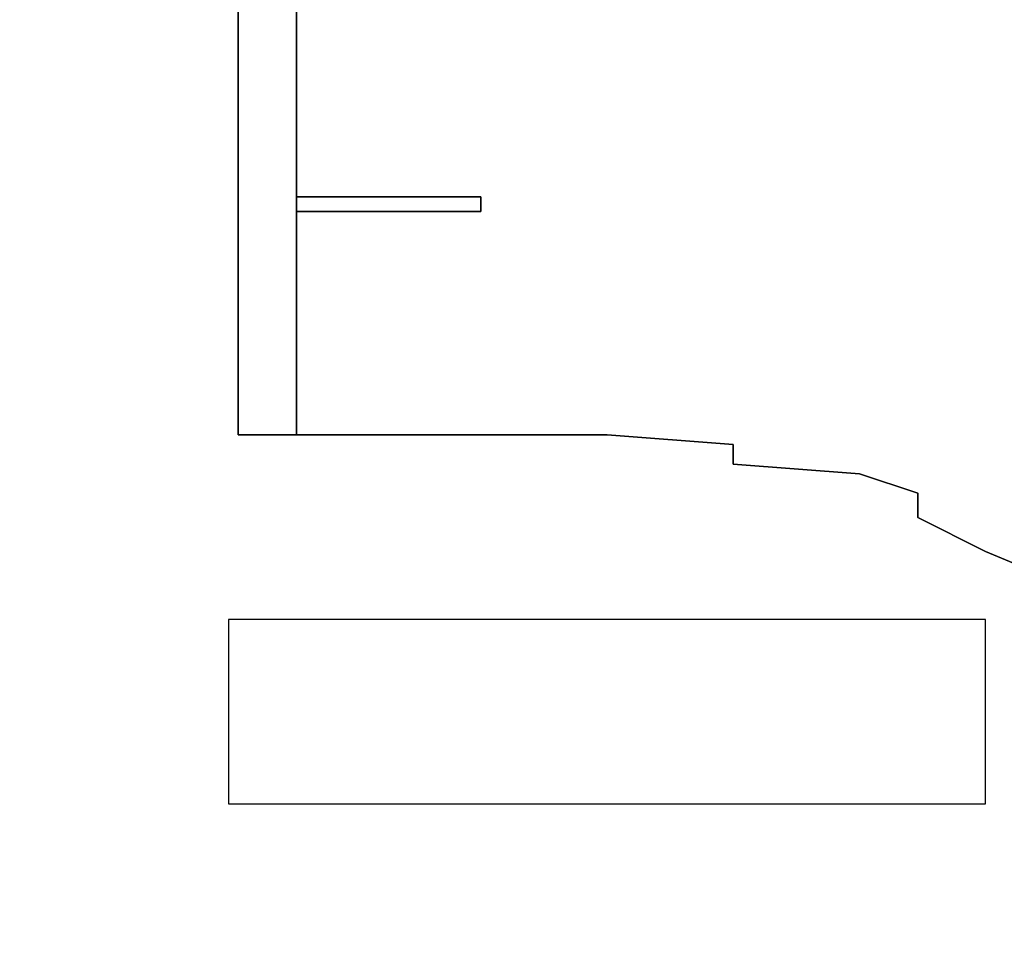
# Model space of a CAD drawing. Units: millimetres. Extents: x -18484 to 99298, y -23451 to 66753.
# Drawn here: x 98403 to 98405, y 19418 to 19419 of the extents above; entities that cross this region are included whole.
import ezdxf
from ezdxf.enums import TextEntityAlignment as Align

# ---------------------------------------------------------------- set-up
doc = ezdxf.new("R2010")
doc.units = ezdxf.units.MM
doc.header["$LTSCALE"] = 200
for name, color, linetype in [('ITB', 1, 'Continuous'), ('VSL-BACKGROUND', 174, 'Continuous'), ('VSL-LUMINAIRES', 7, 'Continuous')]:
    doc.layers.add(name, color=color, linetype=linetype)
doc.styles.add('SIMPLEX', font='SimpleX')

# ---------------------------------------------------------------- blocks, each defined once
blk = doc.blocks.new('PBAR')
at = {"layer": 'ITB', "color": 3, "style": 'SIMPLEX'}
blk.add_text('NO.', height=0.110588025, dxfattribs=at).set_placement((-0.25, 16.68006704), align=Align.MIDDLE_RIGHT)
at = {"layer": 'ITB', "color": 2, "style": 'SIMPLEX', "flags": 8}
for tag, p in [('PBARD1', (-4.30919475, 16.313471)), ('PBARD2', (-4.30919475, 16.10107148)), ('PBARD3', (-4.30919475, 15.88867196)), ('PBARD4', (-4.30919475, 15.67627243)), ('PBARD5', (-4.30919475, 15.46387291)), ('PBARD6', (-4.30919475, 15.25147339)), ('PBARD7', (-4.30919475, 15.03907387)), ('PBARD8', (-4.30919475, 14.82667435)), ('PBARD9', (-4.30919475, 14.61427482)), ('PBARD10', (-4.30919475, 14.4018753)), ('PBARD11', (-4.30919475, 14.18947578)), ('PBARD12', (-4.30919475, 13.97707626)), ('PBARD13', (-4.30919475, 13.76467674)), ('PBARD14', (-4.30919475, 13.55227722))]:
    blk.add_attdef(tag, p, '', height=0.09048111, dxfattribs=at)
for tag, p in [('PBART1', (-3.68475209, 16.35871156)), ('PBART2', (-3.68475209, 16.14631203)), ('PBART3', (-3.68475209, 15.93391251)), ('PBART4', (-3.68475209, 15.72151299)), ('PBART5', (-3.68475209, 15.50911347)), ('PBART6', (-3.68475209, 15.29671395)), ('PBART7', (-3.68475209, 15.08431442)), ('PBART8', (-3.68475209, 14.8719149)), ('PBART9', (-3.68475209, 14.65951538)), ('PBART10', (-3.68475209, 14.44711586)), ('PBART11', (-3.68475209, 14.23471634)), ('PBART12', (-3.68475209, 14.02231681)), ('PBART13', (-3.68475209, 13.80991729)), ('PBART14', (-3.68475209, 13.59751777))]:
    blk.add_attdef(tag, text='', height=0.09048111, dxfattribs=at).set_placement(p, align=Align.MIDDLE_LEFT)

msp = doc.modelspace()

# ---------------------------------------------------------------- linework, layer by layer
at = {"layer": 'VSL-BACKGROUND'}
for points in [[(98403.3256, 19419.3824, 0.0242), (98403.3256, 19419.3824, 0.7112), (98403.3256, 19418.6324, 0.7112), (98403.3256, 19418.6324, 0.0242)], [(98403.3256, 19419.3824, 0.0242), (98403.3256, 19418.6324, 0.0242), (98403.4193, 19418.6324, 0.0242), (98403.4193, 19419.3824, 0.0242)], [(98403.3256, 19419.3824, 0.7112), (98403.4193, 19419.3824, 0.7112), (98403.4193, 19418.6324, 0.7112), (98403.3256, 19418.6324, 0.7112)], [(98403.4193, 19418.6324, 0.0242), (98403.4193, 19418.6324, 0.7112), (98403.4193, 19419.3824, 0.7112), (98403.4193, 19419.3824, 0.0242)], [(98403.4193, 19419.0464, 0.7445), (98403.4193, 19419.0464, 0.7471), (98403.4193, 19418.9605, 0.7471), (98403.4193, 19418.9605, 0.7445)], [(98403.4193, 19418.9605, 0.7445), (98403.4193, 19418.9605, 0.7471), (98403.4193, 19419.0464, 0.7471), (98403.4193, 19419.0464, 0.7445)], [(98403.4193, 19419.0464, 0.7445), (98403.4193, 19419.0464, 0.7471), (98403.4193, 19419.0464, 0.7471), (98403.4193, 19419.0464, 0.7445)], [(98403.4193, 19419.0464, 0.7471), (98403.4193, 19419.0464, 0.7471), (98403.4193, 19418.9605, 0.7471), (98403.4193, 19418.9605, 0.7471)], [(98403.4193, 19419.0152, 0.0242), (98403.4193, 19419.0152, 0.7112), (98403.4193, 19418.9918, 0.7112), (98403.4193, 19418.9918, 0.0242)], [(98403.7162, 19419.0152, 0.0242), (98403.7162, 19419.0152, 0.7112), (98403.4193, 19419.0152, 0.7112), (98403.4193, 19419.0152, 0.0242)], [(98403.4193, 19419.0152, 0.0242), (98403.4193, 19418.9918, 0.0242), (98403.7162, 19418.9918, 0.0242), (98403.7162, 19419.0152, 0.0242)], [(98403.4193, 19419.0152, 0.7112), (98403.7162, 19419.0152, 0.7112), (98403.7162, 19418.9918, 0.7112), (98403.4193, 19418.9918, 0.7112)], [(98403.7162, 19418.9918, 0.0242), (98403.7162, 19418.9918, 0.7112), (98403.7162, 19419.0152, 0.7112), (98403.7162, 19419.0152, 0.0242)], [(98403.4193, 19418.9918, 0.0242), (98403.4193, 19418.9918, 0.7112), (98403.7162, 19418.9918, 0.7112), (98403.7162, 19418.9918, 0.0242)], [(98403.4193, 19418.9605, 0.7445), (98403.4193, 19418.9605, 0.7471), (98403.4193, 19418.9605, 0.7471), (98403.4193, 19418.9605, 0.7445)], [(98403.3256, 19418.6324, 0.0242), (98403.3256, 19418.6324, 0.7112), (98403.4193, 19418.6324, 0.7112), (98403.4193, 19418.6324, 0.0242)]]:
    msp.add_polyline3d(points, close=True, dxfattribs=at)
for points in [[(98403.3256, 19419.3824, 0.7112), (98403.3256, 19418.6324, 0.7112)], [(98403.3256, 19418.6324, 0.7445), (98403.3256, 19419.3824, 0.7445)], [(98403.3256, 19419.3824, 0.7445), (98403.3256, 19418.6324, 0.7445)], [(98403.3256, 19418.6324, 0.7445), (98403.3256, 19418.6324, 0.7112)], [(98403.3256, 19418.6324, 0.7112), (98403.3256, 19418.6324, 0.7445)], [(98403.3256, 19418.6324, 0.7112), (98403.8256, 19418.6324, 0.7112)], [(98403.8256, 19418.6324, 0.7445), (98403.3256, 19418.6324, 0.7445)], [(98403.3256, 19418.6324, 0.7445), (98403.8256, 19418.6324, 0.7445)], [(98403.8256, 19418.6324, 0.7445), (98403.8256, 19418.6324, 0.7112)], [(98403.8256, 19418.6324, 0.7112), (98403.8256, 19418.6324, 0.7445)], [(98403.8256, 19418.6324, 0.7112), (98403.9193, 19418.6324, 0.7112)], [(98403.9193, 19418.6324, 0.7445), (98403.8256, 19418.6324, 0.7445)], [(98403.8256, 19418.6324, 0.7445), (98403.9193, 19418.6324, 0.7445)], [(98403.9193, 19418.6324, 0.7445), (98403.9193, 19418.6324, 0.7112)], [(98403.9193, 19418.6324, 0.7112), (98403.9193, 19418.6324, 0.7445)], [(98403.9193, 19418.6324, 0.7112), (98404.1224, 19418.6168, 0.7112)], [(98404.1224, 19418.6168, 0.7445), (98403.9193, 19418.6324, 0.7445)], [(98403.9193, 19418.6324, 0.7445), (98404.1224, 19418.6168, 0.7445)], [(98404.1224, 19418.6168, 0.7445), (98404.1224, 19418.6168, 0.7112)], [(98404.1224, 19418.6168, 0.7112), (98404.1224, 19418.6168, 0.7445)], [(98404.1224, 19418.6168, 0.7112), (98404.1224, 19418.5855, 0.7112)], [(98404.1224, 19418.5855, 0.7445), (98404.1224, 19418.6168, 0.7445)], [(98404.1224, 19418.6168, 0.7445), (98404.1224, 19418.5855, 0.7445)], [(98404.1224, 19418.5855, 0.7445), (98404.1224, 19418.5855, 0.7112)], [(98404.1224, 19418.5855, 0.7112), (98404.1224, 19418.5855, 0.7445)], [(98404.1224, 19418.5855, 0.7112), (98404.3256, 19418.5699, 0.7112)], [(98404.3256, 19418.5699, 0.7445), (98404.1224, 19418.5855, 0.7445)], [(98404.1224, 19418.5855, 0.7445), (98404.3256, 19418.5699, 0.7445)], [(98404.3256, 19418.5699, 0.7445), (98404.3256, 19418.5699, 0.7112)], [(98404.3256, 19418.5699, 0.7112), (98404.3256, 19418.5699, 0.7445)], [(98404.3256, 19418.5699, 0.7112), (98404.4193, 19418.5386, 0.7112)], [(98404.4193, 19418.5386, 0.7445), (98404.3256, 19418.5699, 0.7445)], [(98404.3256, 19418.5699, 0.7445), (98404.4193, 19418.5386, 0.7445)], [(98404.4193, 19418.5386, 0.7445), (98404.4193, 19418.5386, 0.7112)], [(98404.4193, 19418.5386, 0.7112), (98404.4193, 19418.5386, 0.7445)], [(98404.4193, 19418.5386, 0.7112), (98404.4193, 19418.4996, 0.7112)], [(98404.4193, 19418.4996, 0.7445), (98404.4193, 19418.5386, 0.7445)], [(98404.4193, 19418.5386, 0.7445), (98404.4193, 19418.4996, 0.7445)], [(98404.4193, 19418.4996, 0.7445), (98404.4193, 19418.4996, 0.7112)], [(98404.4193, 19418.4996, 0.7112), (98404.4193, 19418.4996, 0.7445)], [(98404.4193, 19418.4996, 0.7112), (98404.5287, 19418.4449, 0.7112)], [(98404.5287, 19418.4449, 0.7445), (98404.4193, 19418.4996, 0.7445)], [(98404.4193, 19418.4996, 0.7445), (98404.5287, 19418.4449, 0.7445)], [(98404.5287, 19418.4449, 0.7445), (98404.5287, 19418.4449, 0.7112)], [(98404.5287, 19418.4449, 0.7112), (98404.5287, 19418.4449, 0.7445)], [(98404.5287, 19418.4449, 0.7112), (98404.6224, 19418.4058, 0.7112)], [(98404.6224, 19418.4058, 0.7445), (98404.5287, 19418.4449, 0.7445)], [(98404.5287, 19418.4449, 0.7445), (98404.6224, 19418.4058, 0.7445)]]:
    msp.add_polyline3d(points, dxfattribs=at)
at = {"layer": 'VSL-LUMINAIRES', "color": 10}
for points in [[(98403.3099, 19418.3355, 3), (98403.3099, 19418.3355, 3)], [(98404.5287, 19418.3355, 3), (98404.5287, 19418.3355, 3)], [(98403.3099, 19418.0386, 3), (98403.3099, 19418.0386, 3)], [(98404.5287, 19418.0386, 3), (98404.5287, 19418.0386, 3)]]:
    msp.add_polyline3d(points, dxfattribs=at)
for points in [[(98404.5287, 19418.3355, 3), (98403.3099, 19418.3355, 3), (98403.3099, 19418.0386, 3), (98404.5287, 19418.0386, 3)], [(98404.5287, 19418.0386, 3), (98404.5287, 19418.3355, 3), (98403.3099, 19418.3355, 3), (98403.3099, 19418.0386, 3)], [(98403.3099, 19418.0386, 3), (98403.3099, 19418.0386, 3), (98403.3099, 19418.0386, 3)], [(98403.3099, 19418.0386, 3), (98403.3099, 19418.0386, 3), (98403.3099, 19418.0386, 3)], [(98403.3099, 19418.0386, 3), (98403.3099, 19418.0386, 3), (98403.3099, 19418.0386, 3)]]:
    msp.add_polyline3d(points, close=True, dxfattribs=at)

# ---------------------------------------------------------------- block references
at = {"layer": 'ITB', "color": 2, "xscale": 2572.757114074193, "yscale": 2572.757113724947, "zscale": 2572.757114088942}
msp.add_blockref('PBAR', (99297.7125, -23470.8061), dxfattribs=at)

doc.saveas('drawing.dxf')
